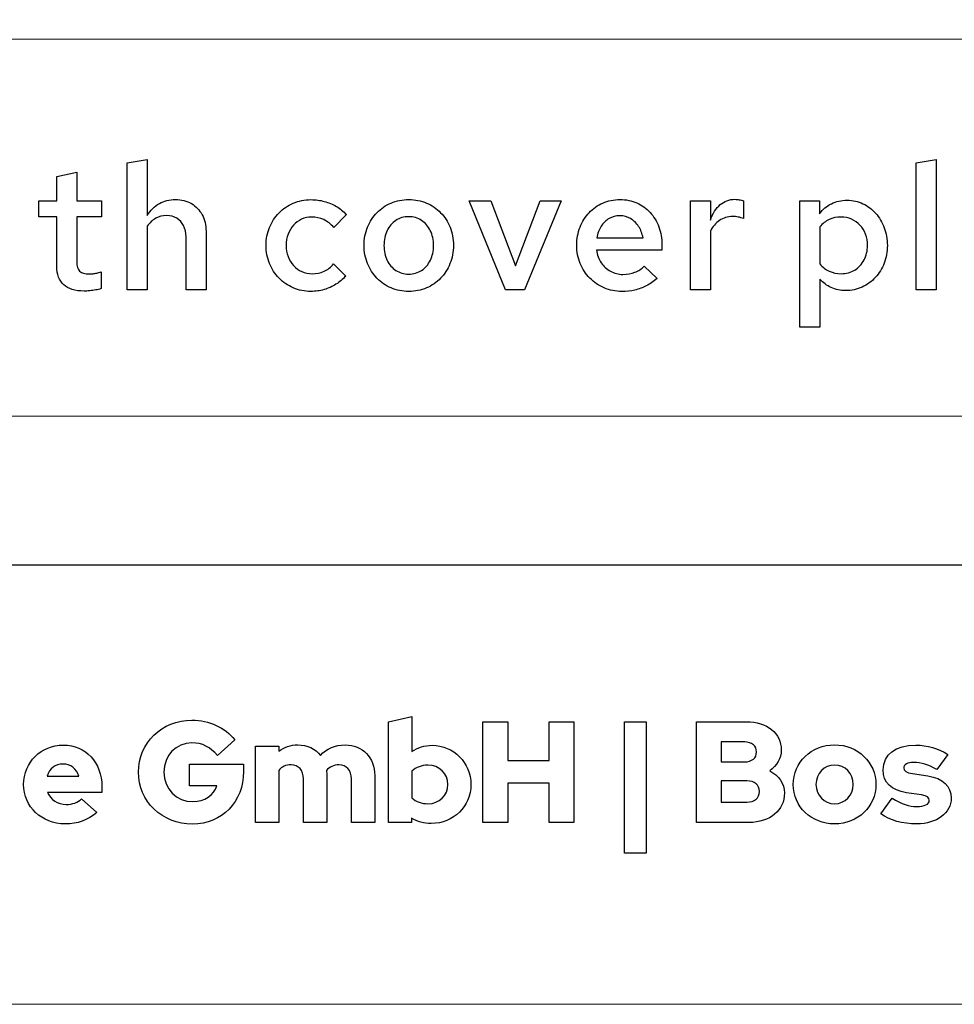
# Model space of a CAD drawing. Units: centimetres. Extents: x -66 to 2454, y -16 to 931.
# Drawn here: x 1425 to 1470, y -16 to 31 of the extents above; entities that cross this region are included whole.
import ezdxf

# ---------------------------------------------------------------- set-up
doc = ezdxf.new("R2010")
doc.units = ezdxf.units.CM
doc.header["$MEASUREMENT"] = 0
doc.layers.add('layer 1', color=7, linetype='Continuous')

msp = doc.modelspace()

# ---------------------------------------------------------------- linework, layer by layer
at = {"layer": 'layer 1', "color": 250, "lineweight": 20}
msp.add_lwpolyline([(1280.075, -15.726), (1911.881, -15.726), (1911.881, 429.547), (1280.075, 429.547), (1280.075, -15.726)], close=True, dxfattribs=at)
at = {"layer": 'layer 1', "color": 253, "lineweight": 20}
msp.add_open_spline([(1306.645, 30.513), (1306.645, 30.513), (1889.911, 30.513), (1889.911, 30.513), (1889.911, 30.513), (1889.911, 30.513), (1889.911, 48.565), (1889.911, 48.565), (1889.911, 48.565), (1889.911, 48.565), (1306.645, 48.565), (1306.645, 48.565), (1306.645, 48.565), (1306.645, 48.565), (1306.645, 30.513), (1306.645, 30.513)], degree=3, knots=[0, 0, 0, 0, 0.25, 0.25, 0.25, 0.25, 0.5, 0.5, 0.5, 0.5, 0.75, 0.75, 0.75, 0.75, 1, 1, 1, 1], dxfattribs=at)
at = {"layer": 'layer 1', "color": 7, "lineweight": 20}
msp.add_open_spline([(1306.645, 12.462), (1306.645, 12.462), (1889.911, 12.462), (1889.911, 12.462), (1889.911, 12.462), (1889.911, 12.462), (1889.911, 30.513), (1889.911, 30.513), (1889.911, 30.513), (1889.911, 30.513), (1306.645, 30.513), (1306.645, 30.513), (1306.645, 30.513), (1306.645, 30.513), (1306.645, 12.462), (1306.645, 12.462)], degree=3, knots=[0, 0, 0, 0, 0.25, 0.25, 0.25, 0.25, 0.5, 0.5, 0.5, 0.5, 0.75, 0.75, 0.75, 0.75, 1, 1, 1, 1], dxfattribs=at)
at = {"layer": 'layer 1', "color": 250}
for points, knots in [([(1430.477, 18.516), (1430.477, 18.516), (1431.436, 18.516), (1431.436, 18.516), (1431.436, 18.516), (1431.436, 18.516), (1431.436, 21.555), (1431.436, 21.555), (1431.436, 21.555), (1431.551, 21.722), (1431.687, 21.848), (1431.843, 21.935), (1431.843, 21.935), (1431.997, 22.021), (1432.171, 22.065), (1432.362, 22.065), (1432.362, 22.065), (1432.553, 22.063), (1432.717, 22.022), (1432.857, 21.939), (1432.857, 21.939), (1432.996, 21.855), (1433.105, 21.738), (1433.18, 21.585), (1433.18, 21.585), (1433.256, 21.434), (1433.295, 21.254), (1433.296, 21.046), (1433.296, 21.046), (1433.296, 21.046), (1433.296, 18.516), (1433.296, 18.516), (1433.296, 18.516), (1433.296, 18.516), (1434.255, 18.516), (1434.255, 18.516), (1434.255, 18.516), (1434.255, 18.516), (1434.255, 21.317), (1434.255, 21.317), (1434.255, 21.317), (1434.254, 21.617), (1434.19, 21.881), (1434.067, 22.109), (1434.067, 22.109), (1433.944, 22.335), (1433.771, 22.513), (1433.552, 22.642), (1433.552, 22.642), (1433.333, 22.769), (1433.078, 22.835), (1432.786, 22.837), (1432.786, 22.837), (1432.502, 22.837), (1432.246, 22.772), (1432.019, 22.644), (1432.019, 22.644), (1431.793, 22.515), (1431.598, 22.324), (1431.436, 22.073), (1431.436, 22.073), (1431.436, 22.073), (1431.436, 24.748), (1431.436, 24.748), (1431.436, 24.748), (1431.436, 24.748), (1430.477, 24.587), (1430.477, 24.587), (1430.477, 24.587), (1430.477, 24.587), (1430.477, 18.516), (1430.477, 18.516)], [0, 0, 0, 0, 0.055556, 0.055556, 0.055556, 0.055556, 0.111111, 0.111111, 0.111111, 0.111111, 0.166667, 0.166667, 0.166667, 0.166667, 0.222222, 0.222222, 0.222222, 0.222222, 0.277778, 0.277778, 0.277778, 0.277778, 0.333333, 0.333333, 0.333333, 0.333333, 0.388889, 0.388889, 0.388889, 0.388889, 0.444444, 0.444444, 0.444444, 0.444444, 0.5, 0.5, 0.5, 0.5, 0.555556, 0.555556, 0.555556, 0.555556, 0.611111, 0.611111, 0.611111, 0.611111, 0.666667, 0.666667, 0.666667, 0.666667, 0.722222, 0.722222, 0.722222, 0.722222, 0.777778, 0.777778, 0.777778, 0.777778, 0.833333, 0.833333, 0.833333, 0.833333, 0.888889, 0.888889, 0.888889, 0.888889, 0.944444, 0.944444, 0.944444, 0.944444, 1, 1, 1, 1]), ([(1469.238, 24.748), (1469.238, 24.748), (1468.278, 24.587), (1468.278, 24.587), (1468.278, 24.587), (1468.278, 24.587), (1468.278, 18.516), (1468.278, 18.516), (1468.278, 18.516), (1468.278, 18.516), (1469.238, 18.516), (1469.238, 18.516), (1469.238, 18.516), (1469.238, 18.516), (1469.238, 24.748), (1469.238, 24.748)], [0, 0, 0, 0, 0.25, 0.25, 0.25, 0.25, 0.5, 0.5, 0.5, 0.5, 0.75, 0.75, 0.75, 0.75, 1, 1, 1, 1]), ([(1427.106, 19.636), (1427.107, 19.244), (1427.218, 18.95), (1427.439, 18.749), (1427.439, 18.749), (1427.659, 18.55), (1427.983, 18.449), (1428.413, 18.448), (1428.413, 18.448), (1428.5, 18.448), (1428.59, 18.452), (1428.685, 18.462), (1428.685, 18.462), (1428.781, 18.47), (1428.876, 18.485), (1428.971, 18.501), (1428.971, 18.501), (1429.066, 18.52), (1429.154, 18.541), (1429.237, 18.566), (1429.237, 18.566), (1429.237, 18.566), (1429.237, 19.373), (1429.237, 19.373), (1429.237, 19.373), (1429.154, 19.348), (1429.08, 19.328), (1429.018, 19.312), (1429.018, 19.312), (1428.956, 19.298), (1428.896, 19.287), (1428.839, 19.281), (1428.839, 19.281), (1428.784, 19.274), (1428.724, 19.271), (1428.66, 19.271), (1428.66, 19.271), (1428.446, 19.27), (1428.292, 19.314), (1428.2, 19.404), (1428.2, 19.404), (1428.108, 19.495), (1428.063, 19.642), (1428.065, 19.849), (1428.065, 19.849), (1428.065, 19.849), (1428.065, 22.005), (1428.065, 22.005), (1428.065, 22.005), (1428.065, 22.005), (1429.254, 22.005), (1429.254, 22.005), (1429.254, 22.005), (1429.254, 22.005), (1429.254, 22.769), (1429.254, 22.769), (1429.254, 22.769), (1429.254, 22.769), (1428.065, 22.769), (1428.065, 22.769), (1428.065, 22.769), (1428.065, 22.769), (1428.065, 24.145), (1428.065, 24.145), (1428.065, 24.145), (1428.065, 24.145), (1427.106, 23.941), (1427.106, 23.941), (1427.106, 23.941), (1427.106, 23.941), (1427.106, 22.769), (1427.106, 22.769), (1427.106, 22.769), (1427.106, 22.769), (1426.248, 22.769), (1426.248, 22.769), (1426.248, 22.769), (1426.248, 22.769), (1426.248, 22.005), (1426.248, 22.005), (1426.248, 22.005), (1426.248, 22.005), (1427.106, 22.005), (1427.106, 22.005), (1427.106, 22.005), (1427.106, 22.005), (1427.106, 19.636), (1427.106, 19.636)], [0, 0, 0, 0, 0.045455, 0.045455, 0.045455, 0.045455, 0.090909, 0.090909, 0.090909, 0.090909, 0.136364, 0.136364, 0.136364, 0.136364, 0.181818, 0.181818, 0.181818, 0.181818, 0.227273, 0.227273, 0.227273, 0.227273, 0.272727, 0.272727, 0.272727, 0.272727, 0.318182, 0.318182, 0.318182, 0.318182, 0.363636, 0.363636, 0.363636, 0.363636, 0.409091, 0.409091, 0.409091, 0.409091, 0.454545, 0.454545, 0.454545, 0.454545, 0.5, 0.5, 0.5, 0.5, 0.545455, 0.545455, 0.545455, 0.545455, 0.590909, 0.590909, 0.590909, 0.590909, 0.636364, 0.636364, 0.636364, 0.636364, 0.681818, 0.681818, 0.681818, 0.681818, 0.727273, 0.727273, 0.727273, 0.727273, 0.772727, 0.772727, 0.772727, 0.772727, 0.818182, 0.818182, 0.818182, 0.818182, 0.863636, 0.863636, 0.863636, 0.863636, 0.909091, 0.909091, 0.909091, 0.909091, 0.954545, 0.954545, 0.954545, 0.954545, 1, 1, 1, 1]), ([(1439.341, 19.28), (1439.162, 19.281), (1438.996, 19.315), (1438.846, 19.383), (1438.846, 19.383), (1438.695, 19.451), (1438.561, 19.547), (1438.45, 19.669), (1438.45, 19.669), (1438.338, 19.792), (1438.25, 19.935), (1438.188, 20.101), (1438.188, 20.101), (1438.126, 20.265), (1438.094, 20.444), (1438.093, 20.638), (1438.093, 20.638), (1438.094, 20.831), (1438.126, 21.009), (1438.188, 21.173), (1438.188, 21.173), (1438.249, 21.337), (1438.335, 21.482), (1438.447, 21.605), (1438.447, 21.605), (1438.557, 21.728), (1438.686, 21.823), (1438.835, 21.892), (1438.835, 21.892), (1438.982, 21.961), (1439.143, 21.995), (1439.316, 21.997), (1439.316, 21.997), (1439.52, 21.997), (1439.712, 21.954), (1439.892, 21.871), (1439.892, 21.871), (1440.071, 21.786), (1440.237, 21.661), (1440.385, 21.496), (1440.385, 21.496), (1440.385, 21.496), (1440.98, 22.116), (1440.98, 22.116), (1440.98, 22.116), (1440.837, 22.268), (1440.677, 22.399), (1440.499, 22.505), (1440.499, 22.505), (1440.319, 22.611), (1440.127, 22.69), (1439.922, 22.745), (1439.922, 22.745), (1439.716, 22.801), (1439.504, 22.829), (1439.282, 22.829), (1439.282, 22.829), (1438.976, 22.827), (1438.695, 22.771), (1438.434, 22.661), (1438.434, 22.661), (1438.174, 22.549), (1437.947, 22.395), (1437.752, 22.195), (1437.752, 22.195), (1437.558, 21.997), (1437.407, 21.765), (1437.299, 21.5), (1437.299, 21.5), (1437.19, 21.235), (1437.135, 20.948), (1437.133, 20.638), (1437.133, 20.638), (1437.135, 20.327), (1437.19, 20.037), (1437.299, 19.771), (1437.299, 19.771), (1437.408, 19.503), (1437.561, 19.27), (1437.756, 19.07), (1437.756, 19.07), (1437.95, 18.869), (1438.178, 18.714), (1438.437, 18.602), (1438.437, 18.602), (1438.697, 18.49), (1438.979, 18.432), (1439.282, 18.431), (1439.282, 18.431), (1439.501, 18.432), (1439.712, 18.462), (1439.916, 18.52), (1439.916, 18.52), (1440.118, 18.579), (1440.308, 18.664), (1440.482, 18.775), (1440.482, 18.775), (1440.657, 18.884), (1440.811, 19.017), (1440.946, 19.169), (1440.946, 19.169), (1440.946, 19.169), (1440.369, 19.747), (1440.369, 19.747), (1440.369, 19.747), (1440.24, 19.594), (1440.087, 19.478), (1439.912, 19.399), (1439.912, 19.399), (1439.736, 19.319), (1439.546, 19.28), (1439.341, 19.28)], [0, 0, 0, 0, 0.035714, 0.035714, 0.035714, 0.035714, 0.071429, 0.071429, 0.071429, 0.071429, 0.107143, 0.107143, 0.107143, 0.107143, 0.142857, 0.142857, 0.142857, 0.142857, 0.178571, 0.178571, 0.178571, 0.178571, 0.214286, 0.214286, 0.214286, 0.214286, 0.25, 0.25, 0.25, 0.25, 0.285714, 0.285714, 0.285714, 0.285714, 0.321429, 0.321429, 0.321429, 0.321429, 0.357143, 0.357143, 0.357143, 0.357143, 0.392857, 0.392857, 0.392857, 0.392857, 0.428571, 0.428571, 0.428571, 0.428571, 0.464286, 0.464286, 0.464286, 0.464286, 0.5, 0.5, 0.5, 0.5, 0.535714, 0.535714, 0.535714, 0.535714, 0.571429, 0.571429, 0.571429, 0.571429, 0.607143, 0.607143, 0.607143, 0.607143, 0.642857, 0.642857, 0.642857, 0.642857, 0.678571, 0.678571, 0.678571, 0.678571, 0.714286, 0.714286, 0.714286, 0.714286, 0.75, 0.75, 0.75, 0.75, 0.785714, 0.785714, 0.785714, 0.785714, 0.821429, 0.821429, 0.821429, 0.821429, 0.857143, 0.857143, 0.857143, 0.857143, 0.892857, 0.892857, 0.892857, 0.892857, 0.928571, 0.928571, 0.928571, 0.928571, 0.964286, 0.964286, 0.964286, 0.964286, 1, 1, 1, 1]), ([(1441.829, 20.638), (1441.83, 20.324), (1441.886, 20.034), (1441.993, 19.767), (1441.993, 19.767), (1442.101, 19.499), (1442.251, 19.266), (1442.443, 19.066), (1442.443, 19.066), (1442.637, 18.867), (1442.864, 18.711), (1443.123, 18.6), (1443.123, 18.6), (1443.381, 18.489), (1443.663, 18.432), (1443.969, 18.431), (1443.969, 18.431), (1444.274, 18.432), (1444.556, 18.489), (1444.815, 18.599), (1444.815, 18.599), (1445.074, 18.709), (1445.301, 18.864), (1445.494, 19.063), (1445.494, 19.063), (1445.687, 19.263), (1445.838, 19.496), (1445.944, 19.764), (1445.944, 19.764), (1446.052, 20.031), (1446.107, 20.323), (1446.108, 20.638), (1446.108, 20.638), (1446.107, 20.953), (1446.053, 21.243), (1445.946, 21.509), (1445.946, 21.509), (1445.84, 21.775), (1445.69, 22.007), (1445.497, 22.206), (1445.497, 22.206), (1445.305, 22.404), (1445.078, 22.559), (1444.819, 22.669), (1444.819, 22.669), (1444.559, 22.779), (1444.276, 22.836), (1443.969, 22.837), (1443.969, 22.837), (1443.663, 22.836), (1443.381, 22.779), (1443.123, 22.669), (1443.123, 22.669), (1442.864, 22.559), (1442.637, 22.404), (1442.443, 22.206), (1442.443, 22.206), (1442.251, 22.007), (1442.101, 21.775), (1441.993, 21.509), (1441.993, 21.509), (1441.886, 21.243), (1441.83, 20.953), (1441.829, 20.638)], [0, 0, 0, 0, 0.0625, 0.0625, 0.0625, 0.0625, 0.125, 0.125, 0.125, 0.125, 0.1875, 0.1875, 0.1875, 0.1875, 0.25, 0.25, 0.25, 0.25, 0.3125, 0.3125, 0.3125, 0.3125, 0.375, 0.375, 0.375, 0.375, 0.4375, 0.4375, 0.4375, 0.4375, 0.5, 0.5, 0.5, 0.5, 0.5625, 0.5625, 0.5625, 0.5625, 0.625, 0.625, 0.625, 0.625, 0.6875, 0.6875, 0.6875, 0.6875, 0.75, 0.75, 0.75, 0.75, 0.8125, 0.8125, 0.8125, 0.8125, 0.875, 0.875, 0.875, 0.875, 0.9375, 0.9375, 0.9375, 0.9375, 1, 1, 1, 1]), ([(1448.597, 18.516), (1448.597, 18.516), (1449.522, 18.516), (1449.522, 18.516), (1449.522, 18.516), (1449.522, 18.516), (1451.271, 22.769), (1451.271, 22.769), (1451.271, 22.769), (1451.271, 22.769), (1450.261, 22.769), (1450.261, 22.769), (1450.261, 22.769), (1450.261, 22.769), (1449.081, 19.662), (1449.081, 19.662), (1449.081, 19.662), (1449.081, 19.662), (1447.9, 22.769), (1447.9, 22.769), (1447.9, 22.769), (1447.9, 22.769), (1446.856, 22.769), (1446.856, 22.769), (1446.856, 22.769), (1446.856, 22.769), (1448.597, 18.516), (1448.597, 18.516)], [0, 0, 0, 0, 0.142857, 0.142857, 0.142857, 0.142857, 0.285714, 0.285714, 0.285714, 0.285714, 0.428571, 0.428571, 0.428571, 0.428571, 0.571429, 0.571429, 0.571429, 0.571429, 0.714286, 0.714286, 0.714286, 0.714286, 0.857143, 0.857143, 0.857143, 0.857143, 1, 1, 1, 1]), ([(1455.873, 19.059), (1455.873, 19.059), (1455.245, 19.645), (1455.245, 19.645), (1455.245, 19.645), (1455.123, 19.516), (1454.976, 19.418), (1454.801, 19.349), (1454.801, 19.349), (1454.625, 19.281), (1454.437, 19.246), (1454.234, 19.246), (1454.234, 19.246), (1454.015, 19.247), (1453.814, 19.298), (1453.634, 19.399), (1453.634, 19.399), (1453.455, 19.498), (1453.305, 19.635), (1453.187, 19.809), (1453.187, 19.809), (1453.07, 19.983), (1452.993, 20.184), (1452.961, 20.409), (1452.961, 20.409), (1452.961, 20.409), (1456.102, 20.409), (1456.102, 20.409), (1456.102, 20.409), (1456.102, 20.409), (1456.102, 20.647), (1456.102, 20.647), (1456.102, 20.647), (1456.101, 20.965), (1456.05, 21.257), (1455.951, 21.523), (1455.951, 21.523), (1455.852, 21.789), (1455.713, 22.021), (1455.532, 22.216), (1455.532, 22.216), (1455.352, 22.413), (1455.14, 22.566), (1454.895, 22.673), (1454.895, 22.673), (1454.65, 22.781), (1454.382, 22.836), (1454.09, 22.837), (1454.09, 22.837), (1453.793, 22.836), (1453.52, 22.779), (1453.268, 22.669), (1453.268, 22.669), (1453.017, 22.559), (1452.798, 22.404), (1452.611, 22.206), (1452.611, 22.206), (1452.424, 22.007), (1452.28, 21.775), (1452.177, 21.509), (1452.177, 21.509), (1452.072, 21.243), (1452.02, 20.953), (1452.018, 20.638), (1452.018, 20.638), (1452.02, 20.327), (1452.076, 20.037), (1452.185, 19.771), (1452.185, 19.771), (1452.296, 19.503), (1452.448, 19.27), (1452.645, 19.07), (1452.645, 19.07), (1452.842, 18.869), (1453.071, 18.714), (1453.333, 18.602), (1453.333, 18.602), (1453.595, 18.49), (1453.878, 18.432), (1454.183, 18.431), (1454.183, 18.431), (1454.403, 18.431), (1454.61, 18.453), (1454.801, 18.497), (1454.801, 18.497), (1454.993, 18.542), (1455.177, 18.61), (1455.352, 18.704), (1455.352, 18.704), (1455.528, 18.796), (1455.702, 18.915), (1455.873, 19.059)], [0, 0, 0, 0, 0.043478, 0.043478, 0.043478, 0.043478, 0.086957, 0.086957, 0.086957, 0.086957, 0.130435, 0.130435, 0.130435, 0.130435, 0.173913, 0.173913, 0.173913, 0.173913, 0.217391, 0.217391, 0.217391, 0.217391, 0.26087, 0.26087, 0.26087, 0.26087, 0.304348, 0.304348, 0.304348, 0.304348, 0.347826, 0.347826, 0.347826, 0.347826, 0.391304, 0.391304, 0.391304, 0.391304, 0.434783, 0.434783, 0.434783, 0.434783, 0.478261, 0.478261, 0.478261, 0.478261, 0.521739, 0.521739, 0.521739, 0.521739, 0.565217, 0.565217, 0.565217, 0.565217, 0.608696, 0.608696, 0.608696, 0.608696, 0.652174, 0.652174, 0.652174, 0.652174, 0.695652, 0.695652, 0.695652, 0.695652, 0.73913, 0.73913, 0.73913, 0.73913, 0.782609, 0.782609, 0.782609, 0.782609, 0.826087, 0.826087, 0.826087, 0.826087, 0.869565, 0.869565, 0.869565, 0.869565, 0.913043, 0.913043, 0.913043, 0.913043, 0.956522, 0.956522, 0.956522, 0.956522, 1, 1, 1, 1]), ([(1457.461, 18.516), (1457.461, 18.516), (1458.42, 18.516), (1458.42, 18.516), (1458.42, 18.516), (1458.42, 18.516), (1458.42, 21.317), (1458.42, 21.317), (1458.42, 21.317), (1458.529, 21.54), (1458.675, 21.713), (1458.859, 21.836), (1458.859, 21.836), (1459.043, 21.959), (1459.25, 22.021), (1459.482, 22.022), (1459.482, 22.022), (1459.572, 22.022), (1459.663, 22.014), (1459.755, 21.997), (1459.755, 21.997), (1459.845, 21.98), (1459.93, 21.954), (1460.008, 21.92), (1460.008, 21.92), (1460.008, 21.92), (1460.008, 22.769), (1460.008, 22.769), (1460.008, 22.769), (1459.937, 22.795), (1459.871, 22.812), (1459.806, 22.823), (1459.806, 22.823), (1459.742, 22.835), (1459.671, 22.842), (1459.592, 22.846), (1459.592, 22.846), (1459.323, 22.845), (1459.09, 22.759), (1458.892, 22.59), (1458.892, 22.59), (1458.693, 22.42), (1458.536, 22.172), (1458.42, 21.844), (1458.42, 21.844), (1458.42, 21.844), (1458.42, 22.769), (1458.42, 22.769), (1458.42, 22.769), (1458.42, 22.769), (1457.461, 22.769), (1457.461, 22.769), (1457.461, 22.769), (1457.461, 22.769), (1457.461, 18.516), (1457.461, 18.516)], [0, 0, 0, 0, 0.071429, 0.071429, 0.071429, 0.071429, 0.142857, 0.142857, 0.142857, 0.142857, 0.214286, 0.214286, 0.214286, 0.214286, 0.285714, 0.285714, 0.285714, 0.285714, 0.357143, 0.357143, 0.357143, 0.357143, 0.428571, 0.428571, 0.428571, 0.428571, 0.5, 0.5, 0.5, 0.5, 0.571429, 0.571429, 0.571429, 0.571429, 0.642857, 0.642857, 0.642857, 0.642857, 0.714286, 0.714286, 0.714286, 0.714286, 0.785714, 0.785714, 0.785714, 0.785714, 0.857143, 0.857143, 0.857143, 0.857143, 0.928571, 0.928571, 0.928571, 0.928571, 1, 1, 1, 1]), ([(1462.708, 16.716), (1462.708, 16.716), (1463.668, 16.716), (1463.668, 16.716), (1463.668, 16.716), (1463.668, 16.716), (1463.668, 19.025), (1463.668, 19.025), (1463.668, 19.025), (1463.822, 18.847), (1464.004, 18.709), (1464.214, 18.616), (1464.214, 18.616), (1464.425, 18.521), (1464.656, 18.475), (1464.907, 18.473), (1464.907, 18.473), (1465.189, 18.475), (1465.451, 18.531), (1465.693, 18.64), (1465.693, 18.64), (1465.933, 18.751), (1466.144, 18.903), (1466.325, 19.1), (1466.325, 19.1), (1466.506, 19.297), (1466.648, 19.526), (1466.749, 19.788), (1466.749, 19.788), (1466.85, 20.05), (1466.901, 20.333), (1466.903, 20.638), (1466.903, 20.638), (1466.901, 20.941), (1466.852, 21.224), (1466.753, 21.486), (1466.753, 21.486), (1466.655, 21.746), (1466.519, 21.975), (1466.344, 22.174), (1466.344, 22.174), (1466.168, 22.37), (1465.965, 22.525), (1465.731, 22.635), (1465.731, 22.635), (1465.499, 22.745), (1465.247, 22.802), (1464.975, 22.803), (1464.975, 22.803), (1464.698, 22.802), (1464.445, 22.745), (1464.218, 22.634), (1464.218, 22.634), (1463.99, 22.522), (1463.801, 22.363), (1463.651, 22.158), (1463.651, 22.158), (1463.651, 22.158), (1463.651, 22.769), (1463.651, 22.769), (1463.651, 22.769), (1463.651, 22.769), (1462.708, 22.769), (1462.708, 22.769), (1462.708, 22.769), (1462.708, 22.769), (1462.708, 16.716), (1462.708, 16.716)], [0, 0, 0, 0, 0.058824, 0.058824, 0.058824, 0.058824, 0.117647, 0.117647, 0.117647, 0.117647, 0.176471, 0.176471, 0.176471, 0.176471, 0.235294, 0.235294, 0.235294, 0.235294, 0.294118, 0.294118, 0.294118, 0.294118, 0.352941, 0.352941, 0.352941, 0.352941, 0.411765, 0.411765, 0.411765, 0.411765, 0.470588, 0.470588, 0.470588, 0.470588, 0.529412, 0.529412, 0.529412, 0.529412, 0.588235, 0.588235, 0.588235, 0.588235, 0.647059, 0.647059, 0.647059, 0.647059, 0.705882, 0.705882, 0.705882, 0.705882, 0.764706, 0.764706, 0.764706, 0.764706, 0.823529, 0.823529, 0.823529, 0.823529, 0.882353, 0.882353, 0.882353, 0.882353, 0.941176, 0.941176, 0.941176, 0.941176, 1, 1, 1, 1]), ([(1443.969, 19.263), (1443.735, 19.264), (1443.529, 19.324), (1443.352, 19.44), (1443.352, 19.44), (1443.174, 19.556), (1443.033, 19.716), (1442.933, 19.921), (1442.933, 19.921), (1442.832, 20.125), (1442.782, 20.362), (1442.78, 20.63), (1442.78, 20.63), (1442.782, 20.901), (1442.832, 21.141), (1442.933, 21.347), (1442.933, 21.347), (1443.033, 21.554), (1443.174, 21.717), (1443.352, 21.834), (1443.352, 21.834), (1443.529, 21.952), (1443.735, 22.012), (1443.969, 22.014), (1443.969, 22.014), (1444.199, 22.012), (1444.405, 21.952), (1444.583, 21.834), (1444.583, 21.834), (1444.761, 21.717), (1444.901, 21.554), (1445.002, 21.347), (1445.002, 21.347), (1445.104, 21.141), (1445.156, 20.901), (1445.157, 20.63), (1445.157, 20.63), (1445.156, 20.364), (1445.105, 20.129), (1445.005, 19.925), (1445.005, 19.925), (1444.904, 19.72), (1444.764, 19.559), (1444.587, 19.441), (1444.587, 19.441), (1444.409, 19.325), (1444.202, 19.266), (1443.969, 19.263)], [0, 0, 0, 0, 0.083333, 0.083333, 0.083333, 0.083333, 0.166667, 0.166667, 0.166667, 0.166667, 0.25, 0.25, 0.25, 0.25, 0.333333, 0.333333, 0.333333, 0.333333, 0.416667, 0.416667, 0.416667, 0.416667, 0.5, 0.5, 0.5, 0.5, 0.583333, 0.583333, 0.583333, 0.583333, 0.666667, 0.666667, 0.666667, 0.666667, 0.75, 0.75, 0.75, 0.75, 0.833333, 0.833333, 0.833333, 0.833333, 0.916667, 0.916667, 0.916667, 0.916667, 1, 1, 1, 1]), ([(1454.081, 22.056), (1454.273, 22.055), (1454.444, 22.009), (1454.598, 21.92), (1454.598, 21.92), (1454.752, 21.833), (1454.88, 21.708), (1454.983, 21.55), (1454.983, 21.55), (1455.085, 21.391), (1455.156, 21.206), (1455.194, 20.995), (1455.194, 20.995), (1455.194, 20.995), (1452.978, 20.995), (1452.978, 20.995), (1452.978, 20.995), (1453.016, 21.211), (1453.085, 21.398), (1453.187, 21.557), (1453.187, 21.557), (1453.288, 21.715), (1453.415, 21.838), (1453.566, 21.925), (1453.566, 21.925), (1453.719, 22.011), (1453.89, 22.055), (1454.081, 22.056)], [0, 0, 0, 0, 0.142857, 0.142857, 0.142857, 0.142857, 0.285714, 0.285714, 0.285714, 0.285714, 0.428571, 0.428571, 0.428571, 0.428571, 0.571429, 0.571429, 0.571429, 0.571429, 0.714286, 0.714286, 0.714286, 0.714286, 0.857143, 0.857143, 0.857143, 0.857143, 1, 1, 1, 1]), ([(1464.686, 21.997), (1464.868, 21.995), (1465.036, 21.961), (1465.189, 21.894), (1465.189, 21.894), (1465.342, 21.826), (1465.476, 21.729), (1465.589, 21.608), (1465.589, 21.608), (1465.704, 21.484), (1465.793, 21.342), (1465.855, 21.176), (1465.855, 21.176), (1465.919, 21.012), (1465.95, 20.832), (1465.952, 20.638), (1465.952, 20.638), (1465.95, 20.375), (1465.895, 20.143), (1465.786, 19.939), (1465.786, 19.939), (1465.677, 19.736), (1465.529, 19.576), (1465.339, 19.458), (1465.339, 19.458), (1465.149, 19.342), (1464.933, 19.282), (1464.686, 19.28), (1464.686, 19.28), (1464.481, 19.281), (1464.292, 19.321), (1464.116, 19.401), (1464.116, 19.401), (1463.942, 19.482), (1463.792, 19.597), (1463.668, 19.747), (1463.668, 19.747), (1463.668, 19.747), (1463.668, 21.521), (1463.668, 21.521), (1463.668, 21.521), (1463.795, 21.679), (1463.944, 21.797), (1464.113, 21.876), (1464.113, 21.876), (1464.283, 21.957), (1464.474, 21.997), (1464.686, 21.997)], [0, 0, 0, 0, 0.083333, 0.083333, 0.083333, 0.083333, 0.166667, 0.166667, 0.166667, 0.166667, 0.25, 0.25, 0.25, 0.25, 0.333333, 0.333333, 0.333333, 0.333333, 0.416667, 0.416667, 0.416667, 0.416667, 0.5, 0.5, 0.5, 0.5, 0.583333, 0.583333, 0.583333, 0.583333, 0.666667, 0.666667, 0.666667, 0.666667, 0.75, 0.75, 0.75, 0.75, 0.833333, 0.833333, 0.833333, 0.833333, 0.916667, 0.916667, 0.916667, 0.916667, 1, 1, 1, 1])]:
    msp.add_open_spline(points, degree=3, knots=knots, dxfattribs=at)
at = {"layer": 'layer 1', "color": 250, "lineweight": 25}
msp.add_open_spline([(1302.044, 5.325), (1302.044, 5.325), (1889.912, 5.325), (1889.912, 5.325)], degree=3, dxfattribs=at)
at = {"layer": 'layer 1', "color": 251}
for points, knots in [([(1436.052, -4.571), (1436.052, -4.571), (1436.052, -4.226), (1436.052, -4.226), (1436.052, -4.226), (1436.052, -4.226), (1433.465, -4.226), (1433.465, -4.226), (1433.465, -4.226), (1433.465, -4.226), (1433.465, -5.254), (1433.465, -5.254), (1433.465, -5.254), (1433.465, -5.254), (1434.769, -5.254), (1434.769, -5.254), (1434.769, -5.254), (1434.631, -5.702), (1434.183, -6.013), (1433.624, -6.013), (1433.624, -6.013), (1432.831, -6.013), (1432.237, -5.405), (1432.237, -4.598), (1432.237, -4.598), (1432.237, -3.798), (1432.81, -3.198), (1433.582, -3.198), (1433.582, -3.198), (1434.065, -3.198), (1434.479, -3.405), (1434.797, -3.805), (1434.797, -3.805), (1434.797, -3.805), (1435.632, -3.053), (1435.632, -3.053), (1435.632, -3.053), (1435.169, -2.466), (1434.403, -2.108), (1433.582, -2.108), (1433.582, -2.108), (1432.14, -2.108), (1431.016, -3.198), (1431.016, -4.598), (1431.016, -4.598), (1431.016, -5.999), (1432.147, -7.089), (1433.603, -7.089), (1433.603, -7.089), (1435.018, -7.089), (1436.052, -6.026), (1436.052, -4.571)], [0, 0, 0, 0, 0.076923, 0.076923, 0.076923, 0.076923, 0.153846, 0.153846, 0.153846, 0.153846, 0.230769, 0.230769, 0.230769, 0.230769, 0.307692, 0.307692, 0.307692, 0.307692, 0.384615, 0.384615, 0.384615, 0.384615, 0.461538, 0.461538, 0.461538, 0.461538, 0.538462, 0.538462, 0.538462, 0.538462, 0.615385, 0.615385, 0.615385, 0.615385, 0.692308, 0.692308, 0.692308, 0.692308, 0.769231, 0.769231, 0.769231, 0.769231, 0.846154, 0.846154, 0.846154, 0.846154, 0.923077, 0.923077, 0.923077, 0.923077, 1, 1, 1, 1]), ([(1446.946, -5.192), (1446.946, -4.143), (1446.125, -3.315), (1445.083, -3.315), (1445.083, -3.315), (1444.731, -3.315), (1444.4, -3.419), (1444.117, -3.619), (1444.117, -3.619), (1444.117, -3.619), (1444.117, -1.942), (1444.117, -1.942), (1444.117, -1.942), (1444.117, -1.942), (1443, -2.184), (1443, -2.184), (1443, -2.184), (1443, -2.184), (1443, -7.013), (1443, -7.013), (1443, -7.013), (1443, -7.013), (1444.103, -7.013), (1444.103, -7.013), (1444.103, -7.013), (1444.103, -7.013), (1444.103, -6.806), (1444.103, -6.806), (1444.103, -6.806), (1444.379, -6.971), (1444.704, -7.061), (1445.048, -7.061), (1445.048, -7.061), (1446.111, -7.061), (1446.946, -6.24), (1446.946, -5.192)], [0, 0, 0, 0, 0.111111, 0.111111, 0.111111, 0.111111, 0.222222, 0.222222, 0.222222, 0.222222, 0.333333, 0.333333, 0.333333, 0.333333, 0.444444, 0.444444, 0.444444, 0.444444, 0.555556, 0.555556, 0.555556, 0.555556, 0.666667, 0.666667, 0.666667, 0.666667, 0.777778, 0.777778, 0.777778, 0.777778, 0.888889, 0.888889, 0.888889, 0.888889, 1, 1, 1, 1]), ([(1447.525, -7.013), (1447.525, -7.013), (1448.712, -7.013), (1448.712, -7.013), (1448.712, -7.013), (1448.712, -7.013), (1448.712, -5.123), (1448.712, -5.123), (1448.712, -5.123), (1448.712, -5.123), (1450.699, -5.123), (1450.699, -5.123), (1450.699, -5.123), (1450.699, -5.123), (1450.699, -7.013), (1450.699, -7.013), (1450.699, -7.013), (1450.699, -7.013), (1451.885, -7.013), (1451.885, -7.013), (1451.885, -7.013), (1451.885, -7.013), (1451.885, -2.184), (1451.885, -2.184), (1451.885, -2.184), (1451.885, -2.184), (1450.699, -2.184), (1450.699, -2.184), (1450.699, -2.184), (1450.699, -2.184), (1450.699, -4.04), (1450.699, -4.04), (1450.699, -4.04), (1450.699, -4.04), (1448.712, -4.04), (1448.712, -4.04), (1448.712, -4.04), (1448.712, -4.04), (1448.712, -2.184), (1448.712, -2.184), (1448.712, -2.184), (1448.712, -2.184), (1447.525, -2.184), (1447.525, -2.184), (1447.525, -2.184), (1447.525, -2.184), (1447.525, -7.013), (1447.525, -7.013)], [0, 0, 0, 0, 0.083333, 0.083333, 0.083333, 0.083333, 0.166667, 0.166667, 0.166667, 0.166667, 0.25, 0.25, 0.25, 0.25, 0.333333, 0.333333, 0.333333, 0.333333, 0.416667, 0.416667, 0.416667, 0.416667, 0.5, 0.5, 0.5, 0.5, 0.583333, 0.583333, 0.583333, 0.583333, 0.666667, 0.666667, 0.666667, 0.666667, 0.75, 0.75, 0.75, 0.75, 0.833333, 0.833333, 0.833333, 0.833333, 0.916667, 0.916667, 0.916667, 0.916667, 1, 1, 1, 1]), ([(1454.3, -8.489), (1454.3, -8.489), (1455.342, -8.489), (1455.342, -8.489), (1455.342, -8.489), (1455.342, -8.489), (1455.342, -2.184), (1455.342, -2.184), (1455.342, -2.184), (1455.342, -2.184), (1454.3, -2.184), (1454.3, -2.184), (1454.3, -2.184), (1454.3, -2.184), (1454.3, -8.489), (1454.3, -8.489)], [0, 0, 0, 0, 0.25, 0.25, 0.25, 0.25, 0.5, 0.5, 0.5, 0.5, 0.75, 0.75, 0.75, 0.75, 1, 1, 1, 1]), ([(1457.75, -2.184), (1457.75, -2.184), (1457.75, -7.013), (1457.75, -7.013), (1457.75, -7.013), (1457.75, -7.013), (1460.261, -7.013), (1460.261, -7.013), (1460.261, -7.013), (1461.282, -7.013), (1461.972, -6.44), (1461.972, -5.592), (1461.972, -5.592), (1461.972, -5.15), (1461.696, -4.764), (1461.268, -4.536), (1461.268, -4.536), (1461.606, -4.295), (1461.82, -3.943), (1461.82, -3.543), (1461.82, -3.543), (1461.82, -2.743), (1461.13, -2.184), (1460.144, -2.184), (1460.144, -2.184), (1460.144, -2.184), (1457.75, -2.184), (1457.75, -2.184)], [0, 0, 0, 0, 0.142857, 0.142857, 0.142857, 0.142857, 0.285714, 0.285714, 0.285714, 0.285714, 0.428571, 0.428571, 0.428571, 0.428571, 0.571429, 0.571429, 0.571429, 0.571429, 0.714286, 0.714286, 0.714286, 0.714286, 0.857143, 0.857143, 0.857143, 0.857143, 1, 1, 1, 1]), ([(1429.029, -6.53), (1429.029, -6.53), (1428.291, -5.875), (1428.291, -5.875), (1428.291, -5.875), (1428.118, -6.054), (1427.863, -6.151), (1427.56, -6.151), (1427.56, -6.151), (1427.139, -6.151), (1426.807, -5.916), (1426.663, -5.571), (1426.663, -5.571), (1426.663, -5.571), (1429.264, -5.571), (1429.264, -5.571), (1429.264, -5.571), (1429.264, -5.571), (1429.264, -5.295), (1429.264, -5.295), (1429.264, -5.295), (1429.264, -4.143), (1428.491, -3.301), (1427.421, -3.301), (1427.421, -3.301), (1426.352, -3.301), (1425.517, -4.129), (1425.517, -5.192), (1425.517, -5.192), (1425.517, -6.254), (1426.387, -7.082), (1427.504, -7.082), (1427.504, -7.082), (1428.111, -7.082), (1428.567, -6.916), (1429.029, -6.53)], [0, 0, 0, 0, 0.111111, 0.111111, 0.111111, 0.111111, 0.222222, 0.222222, 0.222222, 0.222222, 0.333333, 0.333333, 0.333333, 0.333333, 0.444444, 0.444444, 0.444444, 0.444444, 0.555556, 0.555556, 0.555556, 0.555556, 0.666667, 0.666667, 0.666667, 0.666667, 0.777778, 0.777778, 0.777778, 0.777778, 0.888889, 0.888889, 0.888889, 0.888889, 1, 1, 1, 1]), ([(1436.625, -7.013), (1436.625, -7.013), (1437.742, -7.013), (1437.742, -7.013), (1437.742, -7.013), (1437.742, -7.013), (1437.742, -4.516), (1437.742, -4.516), (1437.742, -4.516), (1437.881, -4.343), (1438.081, -4.253), (1438.329, -4.253), (1438.329, -4.253), (1438.688, -4.253), (1438.922, -4.516), (1438.922, -4.916), (1438.922, -4.916), (1438.922, -4.916), (1438.922, -7.013), (1438.922, -7.013), (1438.922, -7.013), (1438.922, -7.013), (1440.04, -7.013), (1440.04, -7.013), (1440.04, -7.013), (1440.04, -7.013), (1440.04, -4.764), (1440.04, -4.764), (1440.04, -4.764), (1440.04, -4.681), (1440.033, -4.605), (1440.026, -4.529), (1440.026, -4.529), (1440.171, -4.35), (1440.378, -4.253), (1440.626, -4.253), (1440.626, -4.253), (1440.985, -4.253), (1441.22, -4.516), (1441.22, -4.916), (1441.22, -4.916), (1441.22, -4.916), (1441.22, -7.013), (1441.22, -7.013), (1441.22, -7.013), (1441.22, -7.013), (1442.337, -7.013), (1442.337, -7.013), (1442.337, -7.013), (1442.337, -7.013), (1442.337, -4.764), (1442.337, -4.764), (1442.337, -4.764), (1442.337, -3.901), (1441.751, -3.294), (1440.923, -3.294), (1440.923, -3.294), (1440.44, -3.294), (1440.033, -3.474), (1439.736, -3.798), (1439.736, -3.798), (1439.488, -3.481), (1439.109, -3.294), (1438.653, -3.294), (1438.653, -3.294), (1438.308, -3.294), (1437.998, -3.398), (1437.742, -3.598), (1437.742, -3.598), (1437.742, -3.598), (1437.742, -3.364), (1437.742, -3.364), (1437.742, -3.364), (1437.742, -3.364), (1436.625, -3.364), (1436.625, -3.364), (1436.625, -3.364), (1436.625, -3.364), (1436.625, -7.013), (1436.625, -7.013)], [0, 0, 0, 0, 0.05, 0.05, 0.05, 0.05, 0.1, 0.1, 0.1, 0.1, 0.15, 0.15, 0.15, 0.15, 0.2, 0.2, 0.2, 0.2, 0.25, 0.25, 0.25, 0.25, 0.3, 0.3, 0.3, 0.3, 0.35, 0.35, 0.35, 0.35, 0.4, 0.4, 0.4, 0.4, 0.45, 0.45, 0.45, 0.45, 0.5, 0.5, 0.5, 0.5, 0.55, 0.55, 0.55, 0.55, 0.6, 0.6, 0.6, 0.6, 0.65, 0.65, 0.65, 0.65, 0.7, 0.7, 0.7, 0.7, 0.75, 0.75, 0.75, 0.75, 0.8, 0.8, 0.8, 0.8, 0.85, 0.85, 0.85, 0.85, 0.9, 0.9, 0.9, 0.9, 0.95, 0.95, 0.95, 0.95, 1, 1, 1, 1]), ([(1460.068, -3.157), (1460.412, -3.157), (1460.633, -3.343), (1460.633, -3.633), (1460.633, -3.633), (1460.633, -3.922), (1460.412, -4.108), (1460.068, -4.108), (1460.068, -4.108), (1460.068, -4.108), (1458.936, -4.108), (1458.936, -4.108), (1458.936, -4.108), (1458.936, -4.108), (1458.936, -3.157), (1458.936, -3.157), (1458.936, -3.157), (1458.936, -3.157), (1460.068, -3.157), (1460.068, -3.157)], [0, 0, 0, 0, 0.2, 0.2, 0.2, 0.2, 0.4, 0.4, 0.4, 0.4, 0.6, 0.6, 0.6, 0.6, 0.8, 0.8, 0.8, 0.8, 1, 1, 1, 1]), ([(1462.392, -5.192), (1462.392, -6.254), (1463.262, -7.082), (1464.372, -7.082), (1464.372, -7.082), (1465.483, -7.082), (1466.353, -6.254), (1466.353, -5.192), (1466.353, -5.192), (1466.353, -4.129), (1465.483, -3.294), (1464.372, -3.294), (1464.372, -3.294), (1463.262, -3.294), (1462.392, -4.129), (1462.392, -5.192)], [0, 0, 0, 0, 0.25, 0.25, 0.25, 0.25, 0.5, 0.5, 0.5, 0.5, 0.75, 0.75, 0.75, 0.75, 1, 1, 1, 1]), ([(1466.594, -6.606), (1467.022, -6.916), (1467.629, -7.082), (1468.319, -7.082), (1468.319, -7.082), (1469.264, -7.082), (1469.961, -6.558), (1469.961, -5.847), (1469.961, -5.847), (1469.961, -5.274), (1469.554, -4.888), (1468.836, -4.784), (1468.836, -4.784), (1468.836, -4.784), (1468.112, -4.674), (1468.112, -4.674), (1468.112, -4.674), (1467.801, -4.626), (1467.684, -4.55), (1467.684, -4.398), (1467.684, -4.398), (1467.684, -4.24), (1467.87, -4.136), (1468.16, -4.136), (1468.16, -4.136), (1468.519, -4.136), (1468.871, -4.24), (1469.264, -4.467), (1469.264, -4.467), (1469.264, -4.467), (1469.795, -3.75), (1469.795, -3.75), (1469.795, -3.75), (1469.34, -3.46), (1468.802, -3.308), (1468.271, -3.308), (1468.271, -3.308), (1467.291, -3.308), (1466.697, -3.757), (1466.697, -4.495), (1466.697, -4.495), (1466.697, -5.095), (1467.091, -5.474), (1467.815, -5.585), (1467.815, -5.585), (1467.815, -5.585), (1468.54, -5.695), (1468.54, -5.695), (1468.54, -5.695), (1468.795, -5.737), (1468.912, -5.819), (1468.912, -5.958), (1468.912, -5.958), (1468.912, -6.137), (1468.678, -6.247), (1468.312, -6.247), (1468.312, -6.247), (1467.939, -6.247), (1467.587, -6.13), (1467.125, -5.854), (1467.125, -5.854), (1467.125, -5.854), (1466.594, -6.606), (1466.594, -6.606)], [0, 0, 0, 0, 0.0625, 0.0625, 0.0625, 0.0625, 0.125, 0.125, 0.125, 0.125, 0.1875, 0.1875, 0.1875, 0.1875, 0.25, 0.25, 0.25, 0.25, 0.3125, 0.3125, 0.3125, 0.3125, 0.375, 0.375, 0.375, 0.375, 0.4375, 0.4375, 0.4375, 0.4375, 0.5, 0.5, 0.5, 0.5, 0.5625, 0.5625, 0.5625, 0.5625, 0.625, 0.625, 0.625, 0.625, 0.6875, 0.6875, 0.6875, 0.6875, 0.75, 0.75, 0.75, 0.75, 0.8125, 0.8125, 0.8125, 0.8125, 0.875, 0.875, 0.875, 0.875, 0.9375, 0.9375, 0.9375, 0.9375, 1, 1, 1, 1]), ([(1427.401, -4.212), (1427.76, -4.212), (1428.049, -4.44), (1428.167, -4.791), (1428.167, -4.791), (1428.167, -4.791), (1426.642, -4.791), (1426.642, -4.791), (1426.642, -4.791), (1426.752, -4.426), (1427.028, -4.212), (1427.401, -4.212)], [0, 0, 0, 0, 0.333333, 0.333333, 0.333333, 0.333333, 0.666667, 0.666667, 0.666667, 0.666667, 1, 1, 1, 1]), ([(1444.89, -4.267), (1445.428, -4.267), (1445.849, -4.667), (1445.849, -5.192), (1445.849, -5.192), (1445.849, -5.716), (1445.435, -6.116), (1444.89, -6.116), (1444.89, -6.116), (1444.586, -6.116), (1444.31, -6.013), (1444.117, -5.833), (1444.117, -5.833), (1444.117, -5.833), (1444.117, -4.557), (1444.117, -4.557), (1444.117, -4.557), (1444.317, -4.364), (1444.579, -4.267), (1444.89, -4.267)], [0, 0, 0, 0, 0.2, 0.2, 0.2, 0.2, 0.4, 0.4, 0.4, 0.4, 0.6, 0.6, 0.6, 0.6, 0.8, 0.8, 0.8, 0.8, 1, 1, 1, 1]), ([(1464.372, -6.116), (1463.869, -6.116), (1463.482, -5.709), (1463.482, -5.192), (1463.482, -5.192), (1463.482, -4.667), (1463.876, -4.26), (1464.372, -4.26), (1464.372, -4.26), (1464.869, -4.26), (1465.263, -4.667), (1465.263, -5.192), (1465.263, -5.192), (1465.263, -5.709), (1464.876, -6.116), (1464.372, -6.116)], [0, 0, 0, 0, 0.25, 0.25, 0.25, 0.25, 0.5, 0.5, 0.5, 0.5, 0.75, 0.75, 0.75, 0.75, 1, 1, 1, 1]), ([(1460.171, -6.04), (1460.171, -6.04), (1458.936, -6.04), (1458.936, -6.04), (1458.936, -6.04), (1458.936, -6.04), (1458.936, -5.019), (1458.936, -5.019), (1458.936, -5.019), (1458.936, -5.019), (1460.171, -5.019), (1460.171, -5.019), (1460.171, -5.019), (1460.537, -5.019), (1460.771, -5.219), (1460.771, -5.53), (1460.771, -5.53), (1460.771, -5.84), (1460.537, -6.04), (1460.171, -6.04)], [0, 0, 0, 0, 0.2, 0.2, 0.2, 0.2, 0.4, 0.4, 0.4, 0.4, 0.6, 0.6, 0.6, 0.6, 0.8, 0.8, 0.8, 0.8, 1, 1, 1, 1])]:
    msp.add_open_spline(points, degree=3, knots=knots, dxfattribs=at)

doc.saveas('drawing.dxf')
